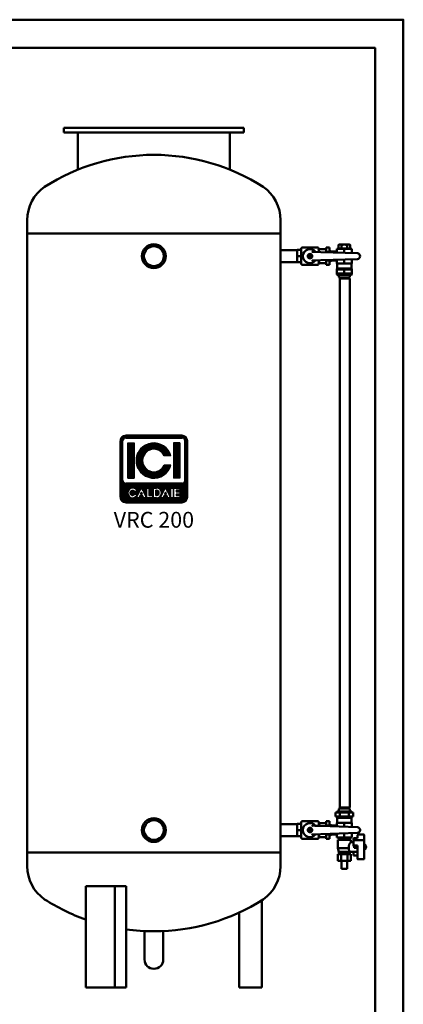
# Model space of a CAD drawing. Units: millimetres. Extents: x -287 to 1813, y -2891 to 79.
# Drawn here: x 1131 to 1813, y -1671 to 79 of the extents above; entities that cross this region are included whole.
import ezdxf
from ezdxf.enums import TextEntityAlignment as Align

# ---------------------------------------------------------------- set-up
doc = ezdxf.new("R2010")
doc.units = ezdxf.units.MM
for name, color, linetype, lineweight in [('AM_0', 7, 'Continuous', 50), ('AM_7', 4, 'Continuous', 15), ('AM_BOR', 7, 'Continuous', 50)]:
    doc.layers.add(name, color=color, linetype=linetype, lineweight=lineweight)
doc.layers.add('LOGO', color=140, linetype='Continuous')
doc.styles.add('NOME-CALDAIA', font='swissk.ttf')
pattern_1 = [(90, (-1658.8394, -3735.8712), (-0.635, 1e-16), [])]

# ---------------------------------------------------------------- blocks, each defined once
blk = doc.blocks.new('A4')
at = {"layer": 'AM_BOR', "color": 1}
blk.add_lwpolyline([(0, 0), (210, 0), (210, 297), (0, 297)], close=True, dxfattribs=at)
at = {"layer": 'AM_BOR', "color": 7}
blk.add_lwpolyline([(5, 5), (205, 5), (205, 292), (5, 292)], close=True, dxfattribs=at)
blk = doc.blocks.new('LOGO_CON_NOME')
at = {"layer": 'LOGO'}
h = blk.add_hatch(dxfattribs=at)
h.set_pattern_fill('ANSI31', color=256, scale=0.2, angle=45, style=0)
h.set_pattern_definition(pattern_1)
h.paths.add_polyline_path([(-60, -53.8, 0.414214), (-50, -63.8), (50, -63.8, 0.414214), (60, -53.8), (60, 46.2, 0.414214), (50, 56.2), (-50, 56.2, 0.414214), (-60, 46.2)])
h.paths.add_polyline_path([(-29.5, -43.7), (-34, -43.7, 3.300431), (-34, -48.8), (-29.5, -48.8, -6.674225)], flags=16)
h.paths.add_polyline_path([(-50, -28.8, -0.414214), (-55, -23.8), (-55, 46.2, -0.414214), (-50, 51.2), (50, 51.2, -0.414214), (55, 46.2), (55, -23.8, -0.414214), (50, -28.8)], flags=16)
h.paths.add_polyline_path([(-46.3, -20), (-46.3, 42.5), (-35, 42.5), (-35, -20)], flags=0)
h.paths.add_polyline_path([(-22.2, -37.1), (-13.4, -54.8), (-12.7, -54.8), (-12.7, -37.7), (-8.7, -37.7), (-8.7, -50.8), (-1.6, -50.8), (-1.6, -54.8), (-12.7, -54.8), (-12.7, -54.8), (-13.4, -54.8), (-13.4, -54.8), (-17.9, -54.8), (-19.4, -51.8), (-25.1, -51.8), (-26.6, -54.8), (-31.1, -54.8)], flags=16)
h.paths.add_polyline_path([(-23.9, -48.3), (-22.2, -45), (-20.6, -48.3)], flags=0)
h.paths.add_polyline_path([(30.2, 19.4), (18.3, 19.4, 4.710802), (18.3, 3.1), (30.2, 3.1, -7.560035)], flags=0)
h.paths.add_polyline_path([(-0.6, -37.7), (4.9, -37.7, -1.003787), (4.9, -54.8), (-0.6, -54.8)], flags=16)
h.paths.add_polyline_path([(3.4, -41.7), (4.9, -41.7, -1.000184), (4.9, -50.8), (3.4, -50.8)], flags=0)
h.paths.add_polyline_path([(11.7, -54.8), (20.6, -37.1), (29.4, -54.8), (30.1, -54.8), (30.1, -37.7), (34.2, -37.7), (34.2, -54.8), (30.1, -54.8), (30.1, -54.8), (29.4, -54.8), (29.4, -54.8), (24.9, -54.8), (23.4, -51.8), (17.7, -51.8), (16.2, -54.8)], flags=16)
h.paths.add_polyline_path([(18.9, -48.3), (20.6, -45), (22.2, -48.3)], flags=0)
h.paths.add_polyline_path([(35.7, -37.7), (46.3, -37.7), (46.3, -41.7), (39.7, -41.7), (39.7, -44.2), (46.3, -44.2), (46.3, -48.3), (39.7, -48.3), (39.7, -50.8), (46.3, -50.8), (46.3, -54.8), (35.7, -54.8)], flags=16)
h.paths.add_polyline_path([(35, -20), (35, 42.5), (46.2, 42.5), (46.2, -20)], flags=0)
h.paths.add_polyline_path([(-23.9, -48.3), (-20.6, -48.3), (-22.2, -45)], flags=0)
h.paths.add_polyline_path([(4.9, -41.7), (3.4, -41.7), (3.4, -50.8), (4.9, -50.8, 0.999816)], flags=0)
h.paths.add_polyline_path([(20.6, -45), (18.9, -48.3), (22.2, -48.3)], flags=0)
h = blk.add_hatch(dxfattribs=at)
h.set_pattern_fill('ANSI31', color=256, scale=0.2, angle=45, style=0)
h.set_pattern_definition(pattern_1)
h.paths.add_polyline_path([(-35, -20), (-35, 42.5), (-46.3, 42.5), (-46.3, -20)])
h.paths.add_polyline_path([(18.3, 3.1, -4.710802), (18.3, 19.4), (30.2, 19.4, 7.560034), (30.2, 3.1)])
h.paths.add_polyline_path([(46.2, -20), (46.2, 42.5), (35, 42.5), (35, -20)])
h = blk.add_hatch(dxfattribs=at)
h.set_pattern_fill('ANSI31', color=256, scale=0.2, angle=45, style=0)
h.set_pattern_definition(pattern_1)
h.paths.add_polyline_path([(-22.2, -45), (-23.9, -48.3), (-20.6, -48.3)])
h.paths.add_polyline_path([(20.6, -45), (18.9, -48.3), (22.2, -48.3)])
h.paths.add_polyline_path([(4.9, -41.7), (3.4, -41.7), (3.4, -50.8), (4.9, -50.8, 0.999816)])
for p, q in [((50, 56.2), (-50, 56.2)), ((-60, -53.8), (-60, 46.2)), ((-55, -23.8), (-55, 46.2)), ((-50, 51.2), (50, 51.2)), ((-46.3, 42.5), (-35, 42.5)), ((-46.3, 42.5), (-46.3, -20)), ((-35, 42.5), (-35, -20)), ((46.2, 42.5), (35, 42.5)), ((35, 42.5), (35, -20)), ((46.2, 42.5), (46.2, -20)), ((55, -23.8), (55, 46.2)), ((60, -53.8), (60, 46.2)), ((30.2, 19.4), (18.3, 19.4)), ((30.2, 3.1), (18.3, 3.1)), ((50, -28.8), (-50, -28.8)), ((-46.3, -20), (-35, -20)), ((46.2, -20), (35, -20)), ((-29.5, -43.7), (-34, -43.7)), ((-34, -48.8), (-29.5, -48.8)), ((-31.1, -54.8), (-22.2, -37.1)), ((-25.1, -51.8), (-26.6, -54.8)), ((-19.4, -51.8), (-25.1, -51.8)), ((-22.2, -45), (-23.9, -48.3)), ((-23.9, -48.3), (-20.6, -48.3)), ((-22.2, -37.1), (-13.4, -54.8)), ((-22.2, -45), (-20.6, -48.3)), ((-17.9, -54.8), (-19.4, -51.8)), ((-12.7, -54.8), (-12.7, -37.7)), ((-12.7, -37.7), (-8.7, -37.7)), ((-8.7, -37.7), (-8.7, -50.8)), ((-8.7, -50.8), (-1.6, -50.8)), ((-1.6, -50.8), (-1.6, -54.8)), ((-0.6, -54.8), (-0.6, -37.7)), ((-0.6, -37.7), (4.9, -37.7)), ((3.4, -41.7), (3.4, -50.8)), ((4.9, -41.7), (3.4, -41.7)), ((3.4, -50.8), (4.9, -50.8)), ((11.7, -54.8), (20.6, -37.1)), ((17.7, -51.8), (16.2, -54.8)), ((23.4, -51.8), (17.7, -51.8)), ((20.6, -45), (18.9, -48.3)), ((18.9, -48.3), (22.2, -48.3)), ((20.6, -37.1), (29.4, -54.8)), ((20.6, -45), (22.2, -48.3)), ((24.9, -54.8), (23.4, -51.8)), ((30.1, -54.8), (30.1, -37.7)), ((30.1, -37.7), (34.2, -37.7)), ((34.2, -37.7), (34.2, -54.8)), ((35.7, -54.8), (35.7, -37.7)), ((35.7, -37.7), (46.3, -37.7)), ((39.7, -41.7), (39.7, -44.2)), ((46.3, -41.7), (39.7, -41.7)), ((39.7, -44.2), (46.3, -44.2)), ((39.7, -48.3), (39.7, -50.8)), ((46.3, -48.3), (39.7, -48.3)), ((39.7, -50.8), (46.3, -50.8)), ((46.3, -37.7), (46.3, -41.7)), ((46.3, -44.2), (46.3, -48.3)), ((46.3, -50.8), (46.3, -54.8)), ((-50, -63.8), (50, -63.8)), ((-26.6, -54.8), (-31.1, -54.8)), ((-13.4, -54.8), (-17.9, -54.8)), ((-12.7, -54.8), (-13.4, -54.8)), ((-1.6, -54.8), (-12.7, -54.8)), ((4.9, -54.8), (-0.6, -54.8)), ((16.2, -54.8), (11.7, -54.8)), ((29.4, -54.8), (24.9, -54.8)), ((30.1, -54.8), (29.4, -54.8)), ((34.2, -54.8), (30.1, -54.8)), ((46.3, -54.8), (35.7, -54.8))]:
    blk.add_line(p, q, dxfattribs=at)
for points in [[(-22.2, -45), (-23.9, -48.3), (-20.6, -48.3)], [(20.6, -45), (18.9, -48.3), (22.2, -48.3)]]:
    blk.add_lwpolyline(points, close=True, dxfattribs=at)
blk.add_lwpolyline([(4.9, -41.7), (3.4, -41.7), (3.4, -50.8), (4.9, -50.8, 0.999816)], format="xyb", close=True, dxfattribs=at)
for centre, radius, start, end in [((-50, 46.2), 10, 90, 180), ((50, 46.2), 10, 0, 90), ((-50, 46.2), 5, 90, 180), ((0, 11.2), 31.3, 15.0701, 344.9299), ((50, 46.2), 5, 0, 90), ((0, 11.2), 20, 23.9695, 336.0305), ((-50, -23.8), 5, 180, 270), ((50, -23.8), 5, 270, 0), ((-37.7, -46.3), 8.58, 17.0425, 342.9575), ((-37.7, -46.3), 4.53, 33.7126, 326.2874), ((4.9, -46.3), 8.55, 269.9998, 90), ((4.9, -46.3), 4.52, 269.9894, 90.0106), ((-50, -53.8), 10, 180, 270), ((50, -53.8), 10, 270, 0)]:
    blk.add_arc(centre, radius, start, end, dxfattribs=at)
at = {"layer": 'AM_0', "style": 'NOME-CALDAIA'}
blk.add_text('VRC 200', height=28, dxfattribs=at).set_placement((0, -97.7), align=Align.MIDDLE)
blk = doc.blocks.new('A-VRC 200')
at = {"layer": 'AM_0'}
for p, q in [((-160, 0), (160, 0)), ((-160, -8), (-160, 0)), ((160, -8), (160, 0)), ((-160, -8), (160, -8)), ((-135, -8), (-135, -74.3)), ((135, -8), (135, -74.3)), ((-225, -163.9), (-225, -188)), ((225, -163.9), (225, -188)), ((-225, -188), (225, -188)), ((-225, -188), (225, -188)), ((-225, -188), (-225, -1288)), ((225, -188), (225, -1288)), ((329.2, -207.5), (327.9, -208.3)), ((327.9, -214.4), (327.9, -208.3)), ((329.2, -207.5), (338.2, -207.5)), ((333, -214.4), (333, -208.3)), ((338.2, -207.5), (347.2, -207.5)), ((343.4, -214.4), (343.4, -208.3)), ((347.2, -207.5), (348.6, -208.3)), ((348.6, -214.4), (348.6, -208.3)), ((225, -217.4), (254.7, -217.4)), ((240.7, -217.4), (254.7, -217.4)), ((240.7, -217.4), (254.7, -217.4)), ((254.7, -217), (254.7, -228)), ((261.7, -217), (254.7, -217)), ((254.7, -238.6), (254.7, -217.4)), ((254.7, -221.6), (254.7, -234.4)), ((261.7, -241.5), (261.7, -214.5)), ((263.7, -212.5), (290.7, -212.5)), ((278.2, -215.5), (276.2, -215.5)), ((276.8, -225.9), (276.8, -227.1)), ((277.7, -227.1), (277.7, -225.9)), ((286, -220.3), (281.8, -220.2)), ((287.1, -220.3), (286, -220.3)), ((296.6, -220.7), (287.1, -220.3)), ((305.7, -215.5), (292.5, -215.5)), ((292.7, -214.5), (292.7, -215.5)), ((292.7, -217.3), (292.7, -220.5)), ((361.4, -222.9), (296.6, -220.7)), ((311.7, -212.4), (305.7, -212.4)), ((305.7, -212.4), (305.7, -215.5)), ((305.7, -217.1), (305.7, -215.5)), ((305.7, -217.1), (305.7, -220.2)), ((311.7, -220.2), (305.7, -220.2)), ((305.7, -220.2), (305.7, -221)), ((311.7, -220.2), (311.7, -212.4)), ((311.7, -221.2), (311.7, -220.2)), ((324.7, -220), (316.7, -220)), ((324.7, -215), (324.7, -221.7)), ((338.2, -215), (324.7, -215)), ((327.9, -214.4), (333, -214.4)), ((329.9, -214.4), (329.9, -215)), ((333, -214.4), (343.4, -214.4)), ((338.2, -215), (338.2, -222.1)), ((351.7, -215), (338.2, -215)), ((343.4, -214.4), (348.6, -214.4)), ((346.6, -214.4), (346.6, -215)), ((351.7, -215), (351.7, -222.6)), ((254.7, -238.6), (225, -238.6)), ((240.7, -238.6), (254.7, -238.6)), ((240.7, -238.6), (254.7, -238.6)), ((254.7, -228), (254.7, -239)), ((261.7, -228), (254.7, -228)), ((261.7, -239), (254.7, -239)), ((263.7, -243.5), (290.7, -243.5)), ((276.3, -227.6), (275.1, -227.6)), ((275.1, -228.4), (276.3, -228.4)), ((276.2, -240.5), (278.2, -240.5)), ((276.8, -228.4), (276.8, -227.6)), ((277.7, -227.6), (276.8, -227.6)), ((276.8, -227.6), (277.2, -228)), ((277.2, -228), (276.8, -228.4)), ((277.2, -228), (276.8, -228)), ((276.8, -228.4), (277.7, -228.4)), ((276.8, -228.9), (276.8, -230.1)), ((277.2, -228), (277.7, -227.6)), ((277.2, -227.6), (277.2, -228)), ((277.7, -228.4), (277.2, -228)), ((277.7, -228), (277.2, -228)), ((277.2, -228), (277.2, -228.4)), ((277.7, -227.6), (277.7, -228.4)), ((277.7, -230.1), (277.7, -228.9)), ((279.4, -227.6), (278.2, -227.6)), ((278.2, -228.4), (279.4, -228.4)), ((281.8, -235.8), (286, -235.7)), ((286, -235.7), (287.1, -235.7)), ((287.1, -235.7), (296.6, -235.3)), ((305.7, -240.5), (292.5, -240.5)), ((292.7, -235.5), (292.7, -238.7)), ((292.7, -240.5), (292.7, -241.5)), ((296.6, -235.3), (361.4, -233.1)), ((305.7, -235), (305.7, -235.8)), ((311.7, -235.8), (305.7, -235.8)), ((305.7, -235.8), (305.7, -238.9)), ((305.7, -240.5), (305.7, -238.9)), ((305.7, -240.5), (305.7, -243.6)), ((311.7, -243.6), (305.7, -243.6)), ((311.7, -235.8), (311.7, -234.8)), ((311.7, -243.6), (311.7, -235.8)), ((324.7, -236), (316.7, -236)), ((324.7, -234.3), (324.7, -241)), ((324.7, -241), (338.2, -241)), ((325.7, -250), (325.7, -241)), ((338.2, -233.9), (338.2, -241)), ((338.2, -241), (351.7, -241)), ((350.7, -250), (350.7, -241)), ((351.7, -233.4), (351.7, -241)), ((366.2, -228.1), (366.2, -227.9)), ((324.7, -252), (324.7, -251)), ((331.5, -252), (324.7, -252)), ((324.7, -259), (324.7, -252)), ((324.7, -259), (331.5, -259)), ((324.7, -260), (324.7, -259)), ((350.7, -250), (325.7, -250)), ((350.7, -261), (325.7, -261)), ((328.2, -264.5), (328.2, -261)), ((338.2, -252), (331.5, -252)), ((331.5, -259), (338.2, -259)), ((345, -252), (338.2, -252)), ((338.2, -259), (338.2, -252)), ((338.2, -259), (345, -259)), ((351.7, -252), (345, -252)), ((345, -259), (351.7, -259)), ((348.2, -264.5), (348.2, -261)), ((351.7, -252), (351.7, -251)), ((351.7, -259), (351.7, -252)), ((351.7, -260), (351.7, -259)), ((346.7, -266), (329.7, -266)), ((330.4, -268), (330.4, -1208)), ((347.9, -268), (330.4, -268)), ((332.2, -266), (332.2, -268)), ((344.2, -266), (344.2, -268)), ((347.9, -268), (347.9, -1208)), ((326.6, -1217), (322.7, -1217)), ((322.7, -1224), (322.7, -1217)), ((322.7, -1224), (326.6, -1224)), ((324.7, -1217), (324.7, -1216)), ((324.7, -1225), (324.7, -1224)), ((325.7, -1215), (350.7, -1215)), ((330.5, -1217), (326.6, -1217)), ((326.6, -1224), (330.5, -1224)), ((328.2, -1215), (328.2, -1211.5)), ((329.7, -1210), (346.7, -1210)), ((330.4, -1208), (347.9, -1208)), ((330.5, -1224), (330.5, -1217)), ((338.2, -1217), (330.5, -1217)), ((330.5, -1224), (338.2, -1224)), ((332.2, -1208), (332.2, -1210)), ((346, -1217), (338.2, -1217)), ((338.2, -1224), (346, -1224)), ((344.2, -1208), (344.2, -1210)), ((346, -1217), (346, -1224)), ((349.9, -1217), (346, -1217)), ((346, -1224), (349.9, -1224)), ((348.2, -1215), (348.2, -1211.5)), ((353.8, -1217), (349.9, -1217)), ((349.9, -1224), (353.8, -1224)), ((351.7, -1217), (351.7, -1216)), ((351.7, -1225), (351.7, -1224)), ((353.8, -1224), (353.8, -1217)), ((225, -1237.3), (254.7, -1237.3)), ((240.7, -1237.3), (254.7, -1237.3)), ((240.7, -1237.3), (254.7, -1237.3)), ((254.7, -1237), (254.7, -1248)), ((261.7, -1237), (254.7, -1237)), ((254.7, -1258.6), (254.7, -1237.3)), ((254.7, -1241.6), (254.7, -1254.4)), ((261.7, -1261.5), (261.7, -1234.5)), ((263.7, -1232.5), (290.7, -1232.5)), ((278.2, -1235.5), (276.2, -1235.5)), ((286, -1240.3), (281.8, -1240.2)), ((287.1, -1240.3), (286, -1240.3)), ((296.6, -1240.7), (287.1, -1240.3)), ((305.7, -1235.5), (292.5, -1235.5)), ((292.7, -1234.5), (292.7, -1235.5)), ((292.7, -1237.3), (292.7, -1240.5)), ((361.4, -1242.9), (296.6, -1240.7)), ((311.7, -1232.4), (305.7, -1232.4)), ((305.7, -1232.4), (305.7, -1235.5)), ((305.7, -1237.1), (305.7, -1235.5)), ((305.7, -1237.1), (305.7, -1240.2)), ((311.7, -1240.2), (305.7, -1240.2)), ((305.7, -1240.2), (305.7, -1241)), ((311.7, -1240.2), (311.7, -1232.4)), ((311.7, -1241.2), (311.7, -1240.2)), ((324.7, -1240), (316.7, -1240)), ((324.7, -1235), (324.7, -1241.7)), ((338.2, -1235), (324.7, -1235)), ((325.7, -1235), (325.7, -1226)), ((350.7, -1226), (325.7, -1226)), ((338.2, -1235), (338.2, -1242.1)), ((351.7, -1235), (338.2, -1235)), ((350.7, -1235), (350.7, -1226)), ((351.7, -1235), (351.7, -1242.6)), ((254.7, -1258.6), (225, -1258.6)), ((240.7, -1258.6), (254.7, -1258.6)), ((240.7, -1258.6), (254.7, -1258.6)), ((254.7, -1248), (254.7, -1259)), ((261.7, -1248), (254.7, -1248)), ((261.7, -1259), (254.7, -1259)), ((276.3, -1247.6), (275.1, -1247.6)), ((275.1, -1248.4), (276.3, -1248.4)), ((276.8, -1245.9), (276.8, -1247.1)), ((276.8, -1248.4), (276.8, -1247.6)), ((277.7, -1247.6), (276.8, -1247.6)), ((276.8, -1247.6), (277.2, -1248)), ((277.2, -1248), (276.8, -1248.4)), ((277.2, -1248), (276.8, -1248)), ((276.8, -1248.4), (277.7, -1248.4)), ((276.8, -1248.9), (276.8, -1250.1)), ((277.2, -1248), (277.7, -1247.6)), ((277.2, -1247.6), (277.2, -1248)), ((277.7, -1248.4), (277.2, -1248)), ((277.7, -1248), (277.2, -1248)), ((277.2, -1248), (277.2, -1248.4)), ((277.7, -1247.1), (277.7, -1245.9)), ((277.7, -1247.6), (277.7, -1248.4)), ((277.7, -1250.1), (277.7, -1248.9)), ((279.4, -1247.6), (278.2, -1247.6)), ((278.2, -1248.4), (279.4, -1248.4)), ((281.8, -1255.8), (286, -1255.7)), ((286, -1255.7), (287.1, -1255.7)), ((287.1, -1255.7), (296.6, -1255.3)), ((292.7, -1255.5), (292.7, -1258.7)), ((296.6, -1255.3), (361.4, -1253.1)), ((305.7, -1255), (305.7, -1255.8)), ((311.7, -1255.8), (305.7, -1255.8)), ((305.7, -1255.8), (305.7, -1258.9)), ((305.7, -1260.5), (305.7, -1258.9)), ((311.7, -1255.8), (311.7, -1254.8)), ((311.7, -1263.6), (311.7, -1255.8)), ((324.7, -1256), (316.7, -1256)), ((324.7, -1254.3), (324.7, -1261)), ((338.2, -1253.9), (338.2, -1261)), ((351.7, -1253.4), (351.7, -1261)), ((361.7, -1257), (361.7, -1262.6)), ((372.7, -1256), (362.7, -1256)), ((366.2, -1248.1), (366.2, -1247.9)), ((373.5, -1256.3), (372.7, -1257)), ((373.7, -1266.7), (373.7, -1257)), ((263.7, -1263.5), (290.7, -1263.5)), ((276.2, -1260.5), (278.2, -1260.5)), ((305.7, -1260.5), (292.5, -1260.5)), ((292.7, -1260.5), (292.7, -1261.5)), ((305.7, -1260.5), (305.7, -1263.6)), ((311.7, -1263.6), (305.7, -1263.6)), ((324.7, -1261), (338.2, -1261)), ((326.7, -1280.5), (326.7, -1265.5)), ((349.7, -1265.5), (326.7, -1265.5)), ((329.2, -1265.5), (329.2, -1261)), ((338.2, -1261), (351.7, -1261)), ((347.2, -1265.5), (347.2, -1261)), ((349.7, -1269.5), (349.7, -1265.5)), ((349.7, -1269.5), (354.7, -1269.5)), ((361.7, -1262.6), (354.7, -1262.6)), ((354.7, -1262.6), (354.7, -1265.9)), ((372.7, -1265.9), (354.7, -1265.9)), ((354.7, -1275.6), (354.7, -1265.9)), ((354.7, -1275.6), (361.7, -1275.6)), ((354.7, -1276.4), (354.7, -1275.6)), ((354.7, -1276.4), (355.7, -1276.4)), ((355.7, -1276.2), (355.7, -1279.7)), ((355.7, -1276.2), (356.2, -1276.7)), ((359.2, -1276.2), (355.7, -1276.2)), ((358.7, -1276.7), (359.2, -1276.2)), ((359.2, -1279.7), (359.2, -1276.2)), ((359.2, -1276.4), (361.7, -1276.4)), ((361.7, -1283.6), (361.7, -1275.6)), ((373.7, -1266.7), (373.7, -1283.1)), ((374.9, -1274), (373.7, -1274)), ((376.5, -1275.8), (376.5, -1275.9)), ((376.8, -1277.1), (376.8, -1277.6)), ((-225, -1288), (225, -1288)), ((-225, -1288), (225, -1288)), ((-225, -1312.1), (-225, -1288)), ((225, -1312.1), (225, -1288)), ((328.7, -1286.5), (326.7, -1280.5)), ((346.4, -1280.5), (326.7, -1280.5)), ((326.7, -1303), (326.7, -1291)), ((332.5, -1291), (326.7, -1291)), ((328.7, -1288.5), (328.7, -1286.5)), ((347.7, -1286.5), (328.7, -1286.5)), ((347.7, -1288.5), (328.7, -1288.5)), ((330.2, -1291), (330.2, -1288.5)), ((332.5, -1291), (332.5, -1303)), ((344, -1291), (332.5, -1291)), ((349.8, -1291), (344, -1291)), ((344, -1303), (344, -1291)), ((346.2, -1291), (346.2, -1288.5)), ((347.7, -1286.5), (361.7, -1286.5)), ((347.7, -1288.5), (347.7, -1286.5)), ((349.8, -1303), (349.8, -1291)), ((354.7, -1293.4), (354.7, -1286.5)), ((361.7, -1293.4), (354.7, -1293.4)), ((356.2, -1279.2), (355.7, -1279.7)), ((355.7, -1279.7), (359.2, -1279.7)), ((359.2, -1279.7), (358.7, -1279.2)), ((361.7, -1283.6), (361.7, -1299)), ((374.9, -1282), (373.7, -1282)), ((373.7, -1299), (373.7, -1283.1)), ((376.8, -1277.6), (376.5, -1277.6)), ((376.5, -1278.4), (376.8, -1278.4)), ((376.5, -1280.1), (376.5, -1280.1)), ((376.8, -1278.4), (376.8, -1278.9)), ((326.7, -1303), (332.5, -1303)), ((332.5, -1303), (344, -1303)), ((333.2, -1317), (333.2, -1303)), ((343.2, -1317), (343.2, -1303)), ((344, -1303), (349.8, -1303)), ((362.7, -1300), (372.7, -1300)), ((343.2, -1317), (333.2, -1317)), ((-121.1, -1528), (-121.1, -1348)), ((-121.1, -1348), (-49.2, -1348)), ((-69.1, -1528), (-69.1, -1348)), ((-49.2, -1528), (-49.2, -1348)), ((191.5, -1528), (191.5, -1372.8)), ((151.5, -1528), (151.5, -1394.6)), ((-16.7, -1478), (-16.7, -1428)), ((16.7, -1478), (16.7, -1428)), ((-121.1, -1528), (-49.2, -1528)), ((191.5, -1528), (151.5, -1528))]:
    blk.add_line(p, q, dxfattribs=at)
for centre, radius in [((0, -228), 21.2), ((0, -228), 17.6), ((277.2, -228), 4), ((0, -1248), 21.2), ((0, -1248), 17.6), ((277.2, -1248), 4)]:
    blk.add_circle(centre, radius, dxfattribs=at)
for centre, radius, start, end in [((0, -408), 360, 90, 122.634), ((0, -408), 360, 57.366, 90), ((-153, -163.9), 72, 124.8449, 180), ((153, -163.9), 72, 0, 55.1551), ((263.7, -214.5), 2, 90, 180), ((277.2, -228), 12.5, 37.7628, 322.2372), ((276.2, -216), 0.5, 90, 118.77), ((277.2, -228), 0.996, 114.6243, 155.3757), ((277.2, -228), 0.996, 24.6243, 65.3757), ((278.2, -216), 0.5, 61.23, 90), ((290.7, -214.5), 2, 0, 90), ((316.7, -215), 5, 180, 270), ((361.2, -227.9), 5, 0, 88), ((263.7, -241.5), 2, 180, 270), ((276.2, -240), 0.5, 241.23, 270), ((277.2, -228), 0.996, 204.6243, 245.3757), ((277.2, -228), 0.996, 294.6243, 335.3757), ((278.2, -240), 0.5, 270, 298.77), ((290.7, -241.5), 2, 270, 0), ((316.7, -241), 5, 90, 180), ((361.2, -228.1), 5, 272, 0), ((325.7, -251), 1, 90, 180), ((325.7, -260), 1, 180, 270), ((350.7, -251), 1, 0, 90), ((350.7, -260), 1, 270, 0), ((329.7, -264.5), 1.5, 180, 270), ((346.7, -264.5), 1.5, 270, 0), ((325.7, -1216), 1, 90, 180), ((329.7, -1211.5), 1.5, 90, 180), ((346.7, -1211.5), 1.5, 0, 90), ((350.7, -1216), 1, 0, 90), ((263.7, -1234.5), 2, 90, 180), ((277.2, -1248), 12.5, 37.7628, 322.2372), ((276.2, -1236), 0.5, 90, 118.77), ((278.2, -1236), 0.5, 61.23, 90), ((290.7, -1234.5), 2, 0, 90), ((316.7, -1235), 5, 180, 270), ((325.7, -1225), 1, 180, 270), ((350.7, -1225), 1, 270, 0), ((277.2, -1248), 0.996, 114.6243, 155.3757), ((277.2, -1248), 0.996, 204.6243, 245.3757), ((277.2, -1248), 0.996, 24.6243, 65.3757), ((277.2, -1248), 0.996, 294.6243, 335.3757), ((316.7, -1261), 5, 90, 180), ((361.2, -1247.9), 5, 0, 88), ((361.2, -1248.1), 5, 272, 0), ((362.7, -1257), 1, 90, 180), ((372.7, -1257), 1, 45, 90), ((372.7, -1257), 1, 0, 45), ((263.7, -1261.5), 2, 180, 270), ((276.2, -1260), 0.5, 241.23, 270), ((278.2, -1260), 0.5, 270, 298.77), ((290.7, -1261.5), 2, 270, 0), ((374.8, -1275.3), 1.3, 30.7913, 88), ((370.3, -1278), 6.5, 19.3155, 30.7913), ((370.3, -1278), 6.49, 8.0236, 19.2686), ((374.8, -1280.7), 1.3, 272, 329.2087), ((370.3, -1278), 6.5, 329.2087, 340.6845), ((370.3, -1278), 6.49, 340.7314, 351.9764), ((-153, -1312.1), 72, 180, 235.1551), ((153, -1312.1), 72, 304.8449, 0), ((362.7, -1299), 1, 180, 206.4964), ((362.7, -1299), 1, 206.4964, 270), ((372.7, -1299), 1, 270, 301.7518), ((372.7, -1299), 1, 301.7518, 0), ((0, -1068), 360, 237.366, 250.3366), ((0, -1068), 360, 270, 302.634), ((0, -1068), 360, 262.1458, 270), ((0, -1478), 16.7, 180, 0)]:
    blk.add_arc(centre, radius, start, end, dxfattribs=at)
for centre, major_axis, ratio, start_param, end_param in [((277.2, -229.8), (-6.03, 0), 0.657653, 4.643568, 4.78121), ((279.1, -228), (0, -6.03), 0.657653, 4.643568, 4.78121), ((277.2, -226.2), (6.03, 0), 0.657653, 4.643568, 4.78121), ((275.4, -228), (0, 6.03), 0.657653, 4.643568, 4.78121), ((279.1, -1248), (0, 6.03), 0.657653, 1.501976, 1.639617), ((277.2, -1249.8), (-6.03, 0), 0.657653, 4.643568, 4.78121), ((277.2, -1246.2), (6.03, 0), 0.657653, 4.643568, 4.78121), ((275.4, -1248), (0, 6.03), 0.657653, 4.643568, 4.78121), ((371.9, -1278), (0, 6.03), 0.753321, 4.643568, 4.78121), ((372.7, -1299), (-0.973, 0.973), 0.235436, 1.802021, 2.356194)]:
    blk.add_ellipse(centre, major_axis=major_axis, ratio=ratio, start_param=start_param, end_param=end_param, dxfattribs=at)
for points, weights in [([(333, -208.3), (330.4, -206.8), (327.9, -208.3)], [1, 1.15455095302, 1]), ([(338.2, -207.5), (335.8, -207.5), (333, -208.3)], [1, 1.0380269746, 1]), ([(343.4, -208.3), (340.7, -207.5), (338.2, -207.5)], [1, 1.0380269746, 1]), ([(348.6, -208.3), (346, -206.8), (343.4, -208.3)], [1, 1.15455095302, 1]), ([(276.8, -227.1), (276.8, -227.4), (276.8, -227.6)], [1.01287984011, 1.26422227483, 1.42646512722]), ([(277.7, -227.6), (277.7, -227.4), (277.7, -227.1)], [1.42646512721, 1.26422227482, 1.0128798401]), ([(276.8, -227.6), (276.7, -227.6), (276.3, -227.6)], [1.42646512722, 1.26422227482, 1.0128798401]), ([(276.3, -228.4), (276.7, -228.4), (276.8, -228.4)], [1.01287984011, 1.26422227483, 1.42646512722]), ([(276.8, -228.4), (276.8, -228.6), (276.8, -228.9)], [1.42646512722, 1.26422227482, 1.0128798401]), ([(278.2, -227.6), (277.8, -227.6), (277.7, -227.6)], [1.01287984011, 1.26422227482, 1.42646512721]), ([(277.7, -228.9), (277.7, -228.6), (277.7, -228.4)], [1.01287984011, 1.26422227482, 1.42646512721]), ([(277.7, -228.4), (277.8, -228.4), (278.2, -228.4)], [1.42646512721, 1.26422227482, 1.0128798401]), ([(276.8, -1247.6), (276.7, -1247.6), (276.3, -1247.6)], [1.42646512722, 1.26422227482, 1.0128798401]), ([(276.3, -1248.4), (276.7, -1248.4), (276.8, -1248.4)], [1.01287984011, 1.26422227483, 1.42646512722]), ([(276.8, -1247.1), (276.8, -1247.4), (276.8, -1247.6)], [1.01287984011, 1.26422227483, 1.42646512722]), ([(276.8, -1248.4), (276.8, -1248.6), (276.8, -1248.9)], [1.42646512722, 1.26422227482, 1.0128798401]), ([(277.7, -1247.6), (277.7, -1247.4), (277.7, -1247.1)], [1.42646512721, 1.26422227482, 1.0128798401]), ([(278.2, -1247.6), (277.8, -1247.6), (277.7, -1247.6)], [1.01287984011, 1.26422227482, 1.42646512721]), ([(277.7, -1248.9), (277.7, -1248.6), (277.7, -1248.4)], [1.01287984011, 1.26422227482, 1.42646512721]), ([(277.7, -1248.4), (277.8, -1248.4), (278.2, -1248.4)], [1.42646512721, 1.26422227482, 1.0128798401])]:
    blk.add_rational_spline(points, weights, degree=2, dxfattribs=at)
for points, knots in [([(281.4, -220.3), (281.4, -220.3), (281.4, -220.4), (281.4, -220.6), (281.3, -220.7), (281.3, -220.9), (281.2, -221), (281.2, -221.1), (281.2, -221.1), (281.2, -221.1)], [0, 0, 0, 0, 0.389714, 0.389714, 0.730741, 0.730741, 1.073833, 1.073833, 1.075326, 1.075326, 1.075326, 1.075326]), ([(281.4, -220.3), (281.4, -220.3), (281.4, -220.3), (281.5, -220.2), (281.5, -220.2), (281.5, -220.2), (281.6, -220.2), (281.6, -220.2), (281.7, -220.2), (281.8, -220.2), (281.8, -220.2), (281.8, -220.2)], [4.18208, 4.18208, 4.18208, 4.18208, 4.2281896, 4.2281896, 4.3787806, 4.3787806, 4.5293716, 4.5293716, 4.8305536, 4.8305536, 4.854007, 4.854007, 4.854007, 4.854007]), ([(292.5, -215.5), (292.5, -215.6), (292.6, -215.7), (292.6, -216), (292.7, -216.1), (292.7, -216.5), (292.7, -216.8), (292.7, -217.2), (292.7, -217.3), (292.7, -217.3)], [12.113626, 12.113626, 12.113626, 12.113626, 12.461493, 12.461493, 12.942667, 12.942667, 13.874437, 13.874437, 14.10704, 14.10704, 14.10704, 14.10704]), ([(281.4, -235.7), (281.4, -235.7), (281.4, -235.6), (281.4, -235.4), (281.3, -235.3), (281.3, -235.1), (281.2, -235), (281.2, -234.9), (281.2, -234.9), (281.2, -234.9)], [-1.074692, -1.074692, -1.074692, -1.074692, -0.684667, -0.684667, -0.343367, -0.343367, 0, 0, 0.001495, 0.001495, 0.001495, 0.001495]), ([(281.8, -235.8), (281.8, -235.8), (281.8, -235.8), (281.7, -235.8), (281.6, -235.8), (281.6, -235.8), (281.5, -235.8), (281.5, -235.8), (281.5, -235.8), (281.4, -235.7), (281.4, -235.7), (281.4, -235.7)], [4.0038859, 4.0038859, 4.0038859, 4.0038859, 4.0273393, 4.0273393, 4.3285213, 4.3285213, 4.4791123, 4.4791123, 4.6297032, 4.6297032, 4.6758129, 4.6758129, 4.6758129, 4.6758129]), ([(292.7, -238.7), (292.7, -239), (292.7, -239.3), (292.7, -239.9), (292.6, -240.2), (292.5, -240.5)], [23.704234, 23.704234, 23.704234, 23.704234, 24.77337, 24.77337, 25.707385, 25.707385, 25.707385, 25.707385]), ([(281.4, -1240.3), (281.4, -1240.3), (281.4, -1240.4), (281.4, -1240.6), (281.3, -1240.7), (281.3, -1240.9), (281.2, -1241), (281.2, -1241.1), (281.2, -1241.1), (281.2, -1241.1)], [0, 0, 0, 0, 0.389714, 0.389714, 0.730741, 0.730741, 1.073833, 1.073833, 1.075326, 1.075326, 1.075326, 1.075326]), ([(281.4, -1240.3), (281.4, -1240.3), (281.4, -1240.3), (281.5, -1240.2), (281.5, -1240.2), (281.5, -1240.2), (281.6, -1240.2), (281.6, -1240.2), (281.7, -1240.2), (281.8, -1240.2), (281.8, -1240.2), (281.8, -1240.2)], [4.18208, 4.18208, 4.18208, 4.18208, 4.2281896, 4.2281896, 4.3787806, 4.3787806, 4.5293716, 4.5293716, 4.8305536, 4.8305536, 4.854007, 4.854007, 4.854007, 4.854007]), ([(292.5, -1235.5), (292.5, -1235.6), (292.6, -1235.7), (292.6, -1236), (292.7, -1236.1), (292.7, -1236.5), (292.7, -1236.8), (292.7, -1237.2), (292.7, -1237.3), (292.7, -1237.3)], [12.113626, 12.113626, 12.113626, 12.113626, 12.461493, 12.461493, 12.942667, 12.942667, 13.874437, 13.874437, 14.10704, 14.10704, 14.10704, 14.10704]), ([(281.4, -1255.7), (281.4, -1255.7), (281.4, -1255.6), (281.4, -1255.4), (281.3, -1255.3), (281.3, -1255.1), (281.2, -1255), (281.2, -1254.9), (281.2, -1254.9), (281.2, -1254.9)], [-1.074692, -1.074692, -1.074692, -1.074692, -0.684667, -0.684667, -0.343367, -0.343367, 0, 0, 0.001495, 0.001495, 0.001495, 0.001495]), ([(281.8, -1255.8), (281.8, -1255.8), (281.8, -1255.8), (281.7, -1255.8), (281.6, -1255.8), (281.6, -1255.8), (281.5, -1255.8), (281.5, -1255.8), (281.5, -1255.8), (281.4, -1255.7), (281.4, -1255.7), (281.4, -1255.7)], [4.0038859, 4.0038859, 4.0038859, 4.0038859, 4.0273393, 4.0273393, 4.3285213, 4.3285213, 4.4791123, 4.4791123, 4.6297032, 4.6297032, 4.6758129, 4.6758129, 4.6758129, 4.6758129]), ([(292.7, -1258.7), (292.7, -1259), (292.7, -1259.3), (292.7, -1259.9), (292.6, -1260.2), (292.5, -1260.5)], [23.704234, 23.704234, 23.704234, 23.704234, 24.77337, 24.77337, 25.707385, 25.707385, 25.707385, 25.707385]), ([(346.4, -1280.5), (346.3, -1280.2), (346.2, -1280), (346.1, -1279.1), (346, -1278.6), (346, -1277.4), (346.1, -1276.9), (346.3, -1275.7), (346.5, -1275.2), (346.9, -1274.2), (347.1, -1273.7), (347.6, -1272.8), (347.8, -1272.4), (348.3, -1271.6), (348.5, -1271.3), (348.9, -1270.7), (349.1, -1270.4), (349.4, -1270), (349.5, -1269.8), (349.7, -1269.6), (349.7, -1269.5), (349.7, -1269.5)], [-29.579321, -29.579321, -29.579321, -29.579321, -28.750391, -28.750391, -27.043665, -27.043665, -25.336938, -25.336938, -23.630211, -23.630211, -21.923484, -21.923484, -20.216758, -20.216758, -18.543026, -18.543026, -16.869295, -16.869295, -15.195564, -15.195564, -13.521832, -13.521832, -13.521832, -13.521832]), ([(373.7, -1266.7), (373.7, -1266.7), (373.7, -1266.7), (373.7, -1266.6), (373.7, -1266.5), (373.7, -1266.4), (373.6, -1266.3), (373.5, -1266.1), (373.4, -1266.1), (373.3, -1266), (373.2, -1265.9), (373, -1265.9), (372.9, -1265.9), (372.7, -1265.9)], [-1.800304, -1.800304, -1.800304, -1.800304, -1.798477, -1.798477, -1.432383, -1.432383, -1.079762, -1.079762, -0.654894, -0.654894, -0.311283, -0.311283, 0, 0, 0, 0]), ([(347.7, -1286.5), (347.7, -1286.5), (347.7, -1286.5), (347.6, -1286.3), (347.6, -1286.2), (347.4, -1285.8), (347.3, -1285.6), (347.1, -1285.1), (347, -1284.9), (346.7, -1284.3), (346.6, -1284), (346.5, -1283.3), (346.4, -1282.9), (346.3, -1282.1), (346.3, -1281.7), (346.3, -1281), (346.3, -1280.8), (346.4, -1280.5)], [19.746469, 19.746469, 19.746469, 19.746469, 21.158428, 21.158428, 22.570388, 22.570388, 23.982347, 23.982347, 25.394306, 25.394306, 26.746006, 26.746006, 28.097705, 28.097705, 29.449405, 29.449405, 30.229124, 30.229124, 30.229124, 30.229124])]:
    blk.add_open_spline(points, degree=3, knots=knots, dxfattribs=at)
at = {"layer": 'AM_0', "color": 3, "linetype": 'Continuous'}
blk.add_blockref('LOGO_CON_NOME', (0, -602.5), dxfattribs=at)

msp = doc.modelspace()

# ---------------------------------------------------------------- block references
at = {"layer": 'AM_0', "lineweight": 0, "xscale": 10, "yscale": 10, "zscale": 10}
msp.add_blockref('A4', (-287.2, -2890.9), dxfattribs=at)
at = {"layer": 'AM_7'}
msp.add_blockref('A-VRC 200', (1369.8, -113.1), dxfattribs=at)

doc.saveas('drawing.dxf')
